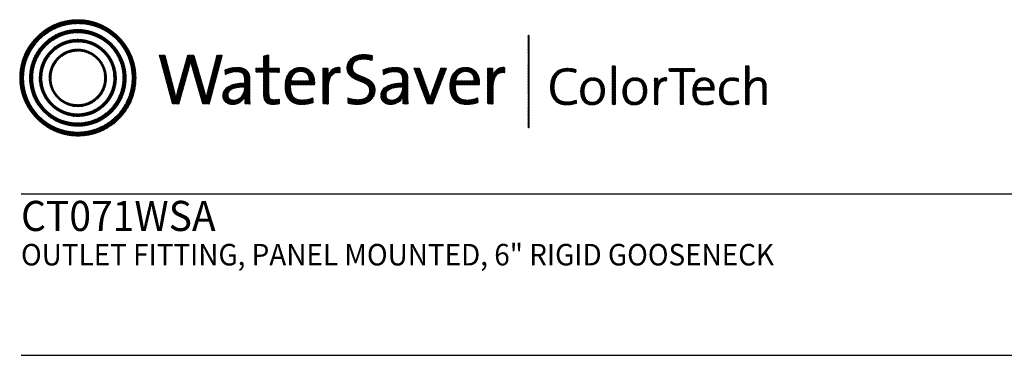
# Model space of a CAD drawing. Extents: x 1.2 to 16.5, y 0.8 to 20.7.
# Drawn here: x 1.2 to 10.4, y 17.6 to 20.7 of the extents above; entities that cross this region are included whole.
import ezdxf

# ---------------------------------------------------------------- set-up
doc = ezdxf.new("R2010")
doc.units = 0
doc.header["$LTSCALE"] = 2
doc.header["$MEASUREMENT"] = 0
doc.layers.get('0').update_dxf_attribs({"linetype": 'CONTINUOUS'})
doc.styles.add('PLATE', font='ROMAND', dxfattribs={"width": 0.95})
pattern_1 = [(45, (-8.329125, -10.50025), (-0.00088388348, 0.00088388348), [])]

# ---------------------------------------------------------------- blocks, each defined once
blk = doc.blocks.new('CTITLE')
h = blk.add_hatch()
h.set_pattern_fill('ANSI31', color=4, scale=0.01, style=0)
h.set_pattern_definition(pattern_1)
edge = h.paths.add_edge_path()
edge.add_spline(control_points=[(-7.4395, -0.1561), (-7.5887, -0.1561), (-7.7097, -0.2771), (-7.7097, -0.4263), (-7.7097, -0.5756), (-7.5887, -0.6966), (-7.4395, -0.6966), (-7.2903, -0.6966), (-7.1693, -0.5756), (-7.1693, -0.4263), (-7.1693, -0.2771), (-7.2903, -0.1561), (-7.4395, -0.1561), (-7.4395, -0.1561), (-7.4395, -0.1561), (-7.4395, -0.1561)], knot_values=[0, 0, 0, 0, 1, 1, 1, 2, 2, 2, 3, 3, 3, 4, 4, 4, 4.000003, 4.000003, 4.000003, 4.000003], degree=3, periodic=0)
edge = h.paths.add_edge_path(flags=16)
edge.add_spline(control_points=[(-7.4395, -0.6782), (-7.5786, -0.6782), (-7.6914, -0.5654), (-7.6914, -0.4263), (-7.6914, -0.2872), (-7.5786, -0.1745), (-7.4395, -0.1745), (-7.3004, -0.1745), (-7.1876, -0.2872), (-7.1876, -0.4263), (-7.1876, -0.5654), (-7.3004, -0.6782), (-7.4395, -0.6782), (-7.4395, -0.6782), (-7.4395, -0.6782), (-7.4395, -0.6782)], knot_values=[0, 0, 0, 0, 1, 1, 1, 2, 2, 2, 3, 3, 3, 4, 4, 4, 4, 4, 4, 4], degree=3, periodic=0)
edge = h.paths.add_edge_path(flags=0)
edge.add_spline(control_points=[(-7.4395, -0.2017), (-7.5636, -0.2017), (-7.6641, -0.3023), (-7.6641, -0.4263), (-7.6641, -0.5504), (-7.5636, -0.651), (-7.4395, -0.651), (-7.3154, -0.651), (-7.2149, -0.5504), (-7.2149, -0.4263), (-7.2149, -0.3023), (-7.3154, -0.2017), (-7.4395, -0.2017), (-7.4395, -0.2017), (-7.4395, -0.2017), (-7.4395, -0.2017)], knot_values=[0, 0, 0, 0, 1, 1, 1, 2, 2, 2, 3, 3, 3, 4, 4, 4, 4, 4, 4, 4], degree=3, periodic=0)
edge = h.paths.add_edge_path(flags=0)
edge.add_spline(control_points=[(-7.4395, -0.6358), (-7.5551, -0.6358), (-7.6489, -0.542), (-7.6489, -0.4263), (-7.6489, -0.3107), (-7.5551, -0.2169), (-7.4395, -0.2169), (-7.3239, -0.2169), (-7.2301, -0.3107), (-7.2301, -0.4263), (-7.2301, -0.542), (-7.3239, -0.6358), (-7.4395, -0.6358), (-7.4395, -0.6358), (-7.4395, -0.6358), (-7.4395, -0.6358)], knot_values=[0, 0, 0, 0, 1, 1, 1, 2, 2, 2, 3, 3, 3, 4, 4, 4, 4, 4, 4, 4], degree=3, periodic=0)
edge = h.paths.add_edge_path(flags=0)
edge.add_spline(control_points=[(-7.4395, -0.2473), (-7.5384, -0.2473), (-7.6186, -0.3275), (-7.6186, -0.4263), (-7.6186, -0.5252), (-7.5384, -0.6054), (-7.4395, -0.6054), (-7.3406, -0.6054), (-7.2604, -0.5252), (-7.2604, -0.4263), (-7.2604, -0.3275), (-7.3406, -0.2473), (-7.4395, -0.2473), (-7.4395, -0.2473), (-7.4395, -0.2473), (-7.4395, -0.2473)], knot_values=[0, 0, 0, 0, 1, 1, 1, 2, 2, 2, 3, 3, 3, 4, 4, 4, 4.000003, 4.000003, 4.000003, 4.000003], degree=3, periodic=0)
edge = h.paths.add_edge_path(flags=0)
edge.add_spline(control_points=[(-7.4395, -0.5933), (-7.5317, -0.5933), (-7.6064, -0.5185), (-7.6064, -0.4263), (-7.6064, -0.3342), (-7.5317, -0.2594), (-7.4395, -0.2594), (-7.3473, -0.2594), (-7.2726, -0.3342), (-7.2726, -0.4263), (-7.2726, -0.5185), (-7.3473, -0.5933), (-7.4395, -0.5933), (-7.4395, -0.5933), (-7.4395, -0.5933), (-7.4395, -0.5933)], knot_values=[0, 0, 0, 0, 1, 1, 1, 2, 2, 2, 3, 3, 3, 4, 4, 4, 4, 4, 4, 4], degree=3, periodic=0)
edge = h.paths.add_edge_path(flags=0)
edge.add_spline(control_points=[(-7.4395, -0.2929), (-7.5132, -0.2929), (-7.5729, -0.3527), (-7.5729, -0.4263), (-7.5729, -0.5), (-7.5132, -0.5598), (-7.4395, -0.5598), (-7.3658, -0.5598), (-7.3061, -0.5), (-7.3061, -0.4263), (-7.3061, -0.3527), (-7.3658, -0.2929), (-7.4395, -0.2929), (-7.4395, -0.2929), (-7.4395, -0.2929), (-7.4395, -0.2929)], knot_values=[0, 0, 0, 0, 1, 1, 1, 2, 2, 2, 3, 3, 3, 4, 4, 4, 4, 4, 4, 4], degree=3, periodic=0)
edge = h.paths.add_edge_path(flags=0)
edge.add_spline(control_points=[(-7.4395, -0.5507), (-7.5082, -0.5507), (-7.5638, -0.495), (-7.5638, -0.4263), (-7.5638, -0.3577), (-7.5082, -0.302), (-7.4395, -0.302), (-7.3708, -0.302), (-7.3151, -0.3577), (-7.3151, -0.4263), (-7.3151, -0.495), (-7.3708, -0.5507), (-7.4395, -0.5507), (-7.4395, -0.5507), (-7.4395, -0.5507), (-7.4395, -0.5507)], knot_values=[0, 0, 0, 0, 1, 1, 1, 2, 2, 2, 3, 3, 3, 4, 4, 4, 4, 4, 4, 4], degree=3, periodic=0)
h = blk.add_hatch()
h.set_pattern_fill('ANSI31', color=4, scale=0.01, style=0)
h.set_pattern_definition(pattern_1)
h.paths.add_polyline_path([(-5.3422, -0.228), (-5.347, -0.228), (-5.347, -0.6581), (-5.3422, -0.6581)])
h = blk.add_hatch()
h.set_pattern_fill('ANSI31', color=4, scale=0.01, style=0)
h.set_pattern_definition(pattern_1)
edge = h.paths.add_edge_path()
edge.add_spline(control_points=[(-6.5518, -0.3807), (-6.5518, -0.3807), (-6.5518, -0.3184), (-6.5518, -0.3184)], knot_values=[7, 7, 7, 7, 8, 8, 8, 8], degree=3, periodic=0)
edge.add_spline(control_points=[(-6.5518, -0.3184), (-6.5518, -0.3184), (-6.5769, -0.3255), (-6.5769, -0.3255)], knot_values=[6, 6, 6, 6, 7, 7, 7, 7], degree=3, periodic=0)
edge.add_spline(control_points=[(-6.5769, -0.3255), (-6.5769, -0.3255), (-6.5769, -0.3807), (-6.5769, -0.3807)], knot_values=[5, 5, 5, 5, 6, 6, 6, 6], degree=3, periodic=0)
edge.add_spline(control_points=[(-6.5769, -0.3807), (-6.5769, -0.3807), (-6.613, -0.3807), (-6.613, -0.3807)], knot_values=[4, 4, 4, 4, 5, 5, 5, 5], degree=3, periodic=0)
edge.add_spline(control_points=[(-6.613, -0.3807), (-6.613, -0.3807), (-6.613, -0.4005), (-6.613, -0.4005)], knot_values=[3, 3, 3, 3, 4, 4, 4, 4], degree=3, periodic=0)
edge.add_spline(control_points=[(-6.613, -0.4005), (-6.613, -0.4005), (-6.5769, -0.4005), (-6.5769, -0.4005)], knot_values=[2, 2, 2, 2, 3, 3, 3, 3], degree=3, periodic=0)
edge.add_spline(control_points=[(-6.5769, -0.4005), (-6.5769, -0.4005), (-6.5769, -0.5006), (-6.5769, -0.5006)], knot_values=[1, 1, 1, 1, 2, 2, 2, 2], degree=3, periodic=0)
edge.add_spline(control_points=[(-6.5769, -0.5006), (-6.5769, -0.5351), (-6.5672, -0.5498), (-6.5337, -0.5498)], knot_values=[0, 0, 0, 0, 1, 1, 1, 1], degree=3, periodic=0)
edge.add_spline(control_points=[(-6.5337, -0.5498), (-6.5233, -0.5498), (-6.5116, -0.5485), (-6.5029, -0.5464)], knot_values=[15, 15, 15, 15, 16, 16, 16, 16], degree=3, periodic=0)
edge.add_spline(control_points=[(-6.5029, -0.5464), (-6.5029, -0.5464), (-6.5029, -0.5247), (-6.5029, -0.5247)], knot_values=[14, 14, 14, 14, 15, 15, 15, 15], degree=3, periodic=0)
edge.add_spline(control_points=[(-6.5029, -0.5247), (-6.5096, -0.5267), (-6.5183, -0.5277), (-6.5267, -0.5277), (-6.5464, -0.5277), (-6.5518, -0.52), (-6.5518, -0.4902)], knot_values=[12, 12, 12, 12, 13, 13, 13, 14, 14, 14, 14], degree=3, periodic=0)
edge.add_spline(control_points=[(-6.5518, -0.4902), (-6.5518, -0.4902), (-6.5518, -0.4005), (-6.5518, -0.4005)], knot_values=[11, 11, 11, 11, 12, 12, 12, 12], degree=3, periodic=0)
edge.add_spline(control_points=[(-6.5518, -0.4005), (-6.5518, -0.4005), (-6.5029, -0.4005), (-6.5029, -0.4005)], knot_values=[10, 10, 10, 10, 11, 11, 11, 11], degree=3, periodic=0)
edge.add_spline(control_points=[(-6.5029, -0.4005), (-6.5029, -0.4005), (-6.5029, -0.3807), (-6.5029, -0.3807)], knot_values=[9, 9, 9, 9, 10, 10, 10, 10], degree=3, periodic=0)
edge.add_spline(control_points=[(-6.5029, -0.3807), (-6.5029, -0.3807), (-6.5518, -0.3807), (-6.5518, -0.3807)], knot_values=[8, 8, 8, 8, 9, 9, 9, 9], degree=3, periodic=0)
edge = h.paths.add_edge_path()
edge.add_spline(control_points=[(-6.2799, -0.4226), (-6.2775, -0.4082), (-6.2762, -0.3918), (-6.2762, -0.3807)], knot_values=[5, 5, 5, 5, 6, 6, 6, 6], degree=3, periodic=0)
edge.add_spline(control_points=[(-6.2762, -0.3807), (-6.2762, -0.3807), (-6.3009, -0.3807), (-6.3009, -0.3807)], knot_values=[4, 4, 4, 4, 5, 5, 5, 5], degree=3, periodic=0)
edge.add_spline(control_points=[(-6.3009, -0.3807), (-6.3009, -0.3807), (-6.3009, -0.5471), (-6.3009, -0.5471)], knot_values=[3, 3, 3, 3, 4, 4, 4, 4], degree=3, periodic=0)
edge.add_spline(control_points=[(-6.3009, -0.5471), (-6.3009, -0.5471), (-6.2758, -0.5471), (-6.2758, -0.5471)], knot_values=[2, 2, 2, 2, 3, 3, 3, 3], degree=3, periodic=0)
edge.add_spline(control_points=[(-6.2758, -0.5471), (-6.2758, -0.5471), (-6.2758, -0.4805), (-6.2758, -0.4805)], knot_values=[1, 1, 1, 1, 2, 2, 2, 2], degree=3, periodic=0)
edge.add_spline(control_points=[(-6.2758, -0.4805), (-6.2758, -0.4246), (-6.2584, -0.3965), (-6.2216, -0.4025)], knot_values=[0, 0, 0, 0, 1, 1, 1, 1], degree=3, periodic=0)
edge.add_spline(control_points=[(-6.2216, -0.4025), (-6.2216, -0.4025), (-6.2206, -0.3777), (-6.2206, -0.3777)], knot_values=[8, 8, 8, 8, 9, 9, 9, 9], degree=3, periodic=0)
edge.add_spline(control_points=[(-6.2206, -0.3777), (-6.2554, -0.3737), (-6.2728, -0.3985), (-6.2795, -0.4229)], knot_values=[7, 7, 7, 7, 8, 8, 8, 8], degree=3, periodic=0)
edge.add_spline(control_points=[(-6.2795, -0.4229), (-6.2795, -0.4229), (-6.2799, -0.4226), (-6.2799, -0.4226)], knot_values=[6.00001, 6.00001, 6.00001, 6.00001, 6.99999, 6.99999, 6.99999, 6.99999], degree=3, periodic=0)
edge = h.paths.add_edge_path()
edge.add_spline(control_points=[(-6.0706, -0.3225), (-6.084, -0.3198), (-6.0971, -0.3181), (-6.1111, -0.3181), (-6.1607, -0.3181), (-6.1895, -0.3449), (-6.1895, -0.3807), (-6.1895, -0.452), (-6.0847, -0.4316), (-6.0847, -0.4851), (-6.0847, -0.5159), (-6.1091, -0.5277), (-6.1383, -0.5277), (-6.154, -0.5277), (-6.1714, -0.524), (-6.1844, -0.5193)], knot_values=[2, 2, 2, 2, 3, 3, 3, 4, 4, 4, 5, 5, 5, 6, 6, 6, 7, 7, 7, 7], degree=3, periodic=0)
edge.add_spline(control_points=[(-6.1844, -0.5193), (-6.1844, -0.5193), (-6.1858, -0.5444), (-6.1858, -0.5444)], knot_values=[1, 1, 1, 1, 2, 2, 2, 2], degree=3, periodic=0)
edge.add_spline(control_points=[(-6.1858, -0.5444), (-6.1734, -0.5477), (-6.1573, -0.5501), (-6.1406, -0.5501)], knot_values=[0, 0, 0, 0, 1, 1, 1, 1], degree=3, periodic=0)
edge.add_spline(control_points=[(-6.1406, -0.5501), (-6.0894, -0.5501), (-6.0583, -0.5217), (-6.0583, -0.4818), (-6.0583, -0.4112), (-6.163, -0.4299), (-6.163, -0.378), (-6.163, -0.3549), (-6.1456, -0.3395), (-6.1128, -0.3395), (-6.0998, -0.3395), (-6.0847, -0.3419), (-6.072, -0.3456)], knot_values=[8, 8, 8, 8, 9, 9, 9, 10, 10, 10, 11, 11, 11, 12, 12, 12, 12], degree=3, periodic=0)
edge.add_spline(control_points=[(-6.072, -0.3456), (-6.072, -0.3456), (-6.0706, -0.3225), (-6.0706, -0.3225)], knot_values=[7, 7, 7, 7, 8, 8, 8, 8], degree=3, periodic=0)
h = blk.add_hatch()
h.set_pattern_fill('ANSI31', color=4, scale=0.01, style=0)
h.set_pattern_definition(pattern_1)
edge = h.paths.add_edge_path()
edge.add_spline(control_points=[(-6.8286, -0.5471), (-6.8286, -0.5471), (-6.8604, -0.5471), (-6.8604, -0.5471), (-6.8604, -0.5471), (-6.9072, -0.3844), (-6.9072, -0.3844), (-6.9109, -0.3717), (-6.9136, -0.3596), (-6.9156, -0.3482), (-6.9156, -0.3482), (-6.9159, -0.3482), (-6.9159, -0.3482), (-6.9179, -0.36), (-6.9206, -0.372), (-6.924, -0.3844), (-6.924, -0.3844), (-6.9698, -0.5471), (-6.9698, -0.5471), (-6.9698, -0.5471), (-7.0009, -0.5471), (-7.0009, -0.5471), (-7.0009, -0.5471), (-7.0615, -0.3211), (-7.0615, -0.3211), (-7.0615, -0.3211), (-7.0341, -0.3211), (-7.0341, -0.3211), (-7.0341, -0.3211), (-6.9933, -0.4771), (-6.9933, -0.4771), (-6.9892, -0.4925), (-6.9862, -0.5056), (-6.9839, -0.5196), (-6.9839, -0.5196), (-6.9835, -0.5196), (-6.9835, -0.5196), (-6.9809, -0.5059), (-6.9778, -0.4919), (-6.9742, -0.4791), (-6.9742, -0.4791), (-6.9296, -0.3211), (-6.9296, -0.3211), (-6.9296, -0.3211), (-6.8995, -0.3211), (-6.8995, -0.3211), (-6.8995, -0.3211), (-6.8527, -0.4811), (-6.8527, -0.4811), (-6.8493, -0.4925), (-6.846, -0.5066), (-6.8436, -0.5193), (-6.8436, -0.5193), (-6.8433, -0.5193), (-6.8433, -0.5193), (-6.8413, -0.5073), (-6.8389, -0.4965), (-6.8359, -0.4851), (-6.8359, -0.4851), (-6.7934, -0.3211), (-6.7934, -0.3211), (-6.7934, -0.3211), (-6.7683, -0.3211), (-6.7683, -0.3211), (-6.7683, -0.3211), (-6.8286, -0.5471), (-6.8286, -0.5471)], knot_values=[0, 0, 0, 0, 1, 1, 1, 2, 2, 2, 3, 3, 3, 4, 4, 4, 5, 5, 5, 6, 6, 6, 7, 7, 7, 8, 8, 8, 9, 9, 9, 10, 10, 10, 11, 11, 11, 12, 12, 12, 13, 13, 13, 14, 14, 14, 15, 15, 15, 16, 16, 16, 17, 17, 17, 18, 18, 18, 19, 19, 19, 20, 20, 20, 21, 21, 21, 22, 22, 22, 22], degree=3, periodic=0)
h = blk.add_hatch()
h.set_pattern_fill('ANSI31', color=4, scale=0.01, style=0)
h.set_pattern_definition(pattern_1)
edge = h.paths.add_edge_path()
edge.add_spline(control_points=[(-6.6401, -0.4972), (-6.6401, -0.4972), (-6.6401, -0.4319), (-6.6401, -0.4319)], knot_values=[11, 11, 11, 11, 12, 12, 12, 12], degree=3, periodic=0)
edge.add_spline(control_points=[(-6.6401, -0.4319), (-6.6401, -0.4005), (-6.6532, -0.3777), (-6.699, -0.3777), (-6.7214, -0.3777), (-6.7409, -0.3831), (-6.7566, -0.3901)], knot_values=[9, 9, 9, 9, 10, 10, 10, 11, 11, 11, 11], degree=3, periodic=0)
edge.add_spline(control_points=[(-6.7566, -0.3901), (-6.7566, -0.3901), (-6.7543, -0.4122), (-6.7543, -0.4122)], knot_values=[8, 8, 8, 8, 9, 9, 9, 9], degree=3, periodic=0)
edge.add_spline(control_points=[(-6.7543, -0.4122), (-6.7395, -0.4028), (-6.7194, -0.3978), (-6.7034, -0.3978), (-6.6746, -0.3978), (-6.6655, -0.4119), (-6.6655, -0.437)], knot_values=[6, 6, 6, 6, 7, 7, 7, 8, 8, 8, 8], degree=3, periodic=0)
edge.add_spline(control_points=[(-6.6655, -0.437), (-6.6655, -0.437), (-6.6655, -0.4507), (-6.6655, -0.4507)], knot_values=[5, 5, 5, 5, 6, 6, 6, 6], degree=3, periodic=0)
edge.add_spline(control_points=[(-6.6655, -0.4507), (-6.7305, -0.4507), (-6.7666, -0.4748), (-6.7666, -0.5096), (-6.7666, -0.536), (-6.7475, -0.5501), (-6.7211, -0.5501), (-6.6927, -0.5501), (-6.6712, -0.533), (-6.6632, -0.512)], knot_values=[2, 2, 2, 2, 3, 3, 3, 4, 4, 4, 5, 5, 5, 5], degree=3, periodic=0)
edge.add_spline(control_points=[(-6.6625, -0.512), (-6.6625, -0.512), (-6.6625, -0.512), (-6.6625, -0.512)], knot_values=[1, 1, 1, 1, 1.00001, 1.00001, 1.00001, 1.00001], degree=3, periodic=0)
edge.add_spline(control_points=[(-6.6625, -0.512), (-6.6642, -0.5217), (-6.6642, -0.5343), (-6.6642, -0.5471)], knot_values=[0, 0, 0, 0, 1, 1, 1, 1], degree=3, periodic=0)
edge.add_spline(control_points=[(-6.6642, -0.5471), (-6.6642, -0.5471), (-6.6394, -0.5471), (-6.6394, -0.5471)], knot_values=[13, 13, 13, 13, 14, 14, 14, 14], degree=3, periodic=0)
edge.add_spline(control_points=[(-6.6394, -0.5471), (-6.6401, -0.5323), (-6.6401, -0.5136), (-6.6401, -0.4972)], knot_values=[12, 12, 12, 12, 13, 13, 13, 13], degree=3, periodic=0)
edge = h.paths.add_edge_path(flags=16)
edge.add_spline(control_points=[(-6.6655, -0.4691), (-6.7281, -0.4691), (-6.7415, -0.4889), (-6.7415, -0.5049), (-6.7415, -0.52), (-6.7308, -0.5297), (-6.7144, -0.5297), (-6.685, -0.5297), (-6.6655, -0.5006), (-6.6655, -0.4718), (-6.6655, -0.4718), (-6.6655, -0.4691), (-6.6655, -0.4691)], knot_values=[0, 0, 0, 0, 1, 1, 1, 2, 2, 2, 3, 3, 3, 3.999996, 3.999996, 3.999996, 3.999996], degree=3, periodic=0)
h = blk.add_hatch()
h.set_pattern_fill('ANSI31', color=4, scale=0.01, style=0)
h.set_pattern_definition(pattern_1)
edge = h.paths.add_edge_path()
edge.add_spline(control_points=[(-6.451, -0.4587), (-6.451, -0.4587), (-6.3398, -0.4587), (-6.3398, -0.4587)], knot_values=[0, 0, 0, 0, 1, 1, 1, 1], degree=3, periodic=0)
edge.add_spline(control_points=[(-6.3398, -0.4587), (-6.3392, -0.4537), (-6.3392, -0.4493), (-6.3392, -0.4463), (-6.3392, -0.4095), (-6.3583, -0.3777), (-6.4041, -0.3777), (-6.4503, -0.3777), (-6.4771, -0.4149), (-6.4771, -0.4647), (-6.4771, -0.523), (-6.4503, -0.5501), (-6.4001, -0.5501), (-6.3793, -0.5501), (-6.3606, -0.5464), (-6.3452, -0.5401)], knot_values=[4, 4, 4, 4, 5, 5, 5, 6, 6, 6, 7, 7, 7, 8, 8, 8, 9, 9, 9, 9], degree=3, periodic=0)
edge.add_spline(control_points=[(-6.3452, -0.5401), (-6.3452, -0.5401), (-6.3475, -0.5187), (-6.3475, -0.5187)], knot_values=[3, 3, 3, 3, 4, 4, 4, 4], degree=3, periodic=0)
edge.add_spline(control_points=[(-6.3475, -0.5187), (-6.3599, -0.525), (-6.3783, -0.5293), (-6.3957, -0.5293), (-6.4329, -0.5293), (-6.4527, -0.5086), (-6.451, -0.4587)], knot_values=[1, 1, 1, 1, 2, 2, 2, 3, 3, 3, 3], degree=3, periodic=0)
edge = h.paths.add_edge_path(flags=16)
edge.add_spline(control_points=[(-6.4496, -0.44), (-6.4456, -0.4139), (-6.4289, -0.3968), (-6.4054, -0.3968)], knot_values=[0, 0, 0, 0, 1, 1, 1, 1], degree=3, periodic=0)
edge.add_spline(control_points=[(-6.4054, -0.3968), (-6.38, -0.3968), (-6.3646, -0.4142), (-6.3653, -0.44)], knot_values=[2, 2, 2, 2, 3, 3, 3, 3], degree=3, periodic=0)
edge.add_spline(control_points=[(-6.3653, -0.44), (-6.3653, -0.44), (-6.4496, -0.44), (-6.4496, -0.44)], knot_values=[1, 1, 1, 1, 2, 2, 2, 2], degree=3, periodic=0)
h = blk.add_hatch()
h.set_pattern_fill('ANSI31', color=4, scale=0.01, style=0)
h.set_pattern_definition(pattern_1)
edge = h.paths.add_edge_path()
edge.add_spline(control_points=[(-5.9314, -0.4507), (-5.9963, -0.4507), (-6.0325, -0.4748), (-6.0325, -0.5096), (-6.0325, -0.536), (-6.0134, -0.5501), (-5.9869, -0.5501), (-5.9585, -0.5501), (-5.9371, -0.533), (-5.929, -0.512)], knot_values=[2, 2, 2, 2, 3, 3, 3, 4, 4, 4, 5, 5, 5, 5], degree=3, periodic=0)
edge.add_spline(control_points=[(-5.9284, -0.512), (-5.9284, -0.512), (-5.9284, -0.512), (-5.9284, -0.512)], knot_values=[1, 1, 1, 1, 1.00001, 1.00001, 1.00001, 1.00001], degree=3, periodic=0)
edge.add_spline(control_points=[(-5.9284, -0.512), (-5.93, -0.5217), (-5.93, -0.5343), (-5.93, -0.5471)], knot_values=[0, 0, 0, 0, 1, 1, 1, 1], degree=3, periodic=0)
edge.add_spline(control_points=[(-5.93, -0.5471), (-5.93, -0.5471), (-5.9053, -0.5471), (-5.9053, -0.5471)], knot_values=[13, 13, 13, 13, 14, 14, 14, 14], degree=3, periodic=0)
edge.add_spline(control_points=[(-5.9053, -0.5471), (-5.9059, -0.5323), (-5.9059, -0.5136), (-5.9059, -0.4972)], knot_values=[12, 12, 12, 12, 13, 13, 13, 13], degree=3, periodic=0)
edge.add_spline(control_points=[(-5.9059, -0.4972), (-5.9059, -0.4972), (-5.9059, -0.4319), (-5.9059, -0.4319)], knot_values=[11, 11, 11, 11, 12, 12, 12, 12], degree=3, periodic=0)
edge.add_spline(control_points=[(-5.9059, -0.4319), (-5.9059, -0.4005), (-5.919, -0.3777), (-5.9649, -0.3777), (-5.9873, -0.3777), (-6.0067, -0.3831), (-6.0224, -0.3901)], knot_values=[9, 9, 9, 9, 10, 10, 10, 11, 11, 11, 11], degree=3, periodic=0)
edge.add_spline(control_points=[(-6.0224, -0.3901), (-6.0224, -0.3901), (-6.0201, -0.4122), (-6.0201, -0.4122)], knot_values=[8, 8, 8, 8, 9, 9, 9, 9], degree=3, periodic=0)
edge.add_spline(control_points=[(-6.0201, -0.4122), (-6.0054, -0.4028), (-5.9853, -0.3978), (-5.9692, -0.3978), (-5.9404, -0.3978), (-5.9314, -0.4119), (-5.9314, -0.437)], knot_values=[6, 6, 6, 6, 7, 7, 7, 8, 8, 8, 8], degree=3, periodic=0)
edge.add_spline(control_points=[(-5.9314, -0.437), (-5.9314, -0.437), (-5.9314, -0.4507), (-5.9314, -0.4507)], knot_values=[5, 5, 5, 5, 6, 6, 6, 6], degree=3, periodic=0)
edge = h.paths.add_edge_path(flags=16)
edge.add_spline(control_points=[(-5.9314, -0.4691), (-5.9314, -0.4691), (-5.9314, -0.4718), (-5.9314, -0.4718)], knot_values=[3, 3, 3, 3, 3.99999, 3.99999, 3.99999, 3.99999], degree=3, periodic=0)
edge.add_spline(control_points=[(-5.9314, -0.4718), (-5.9314, -0.5006), (-5.9508, -0.5297), (-5.9802, -0.5297), (-5.9967, -0.5297), (-6.0074, -0.52), (-6.0074, -0.5049), (-6.0074, -0.4889), (-5.994, -0.4691), (-5.9314, -0.4691)], knot_values=[0, 0, 0, 0, 1, 1, 1, 2, 2, 2, 3, 3, 3, 3], degree=3, periodic=0)
h = blk.add_hatch()
h.set_pattern_fill('ANSI31', color=4, scale=0.01, style=0)
h.set_pattern_definition(pattern_1)
edge = h.paths.add_edge_path()
edge.add_spline(control_points=[(-5.8122, -0.4892), (-5.8122, -0.4892), (-5.851, -0.3807), (-5.851, -0.3807)], knot_values=[3, 3, 3, 3, 4, 4, 4, 4], degree=3, periodic=0)
edge.add_spline(control_points=[(-5.851, -0.3807), (-5.851, -0.3807), (-5.8795, -0.3807), (-5.8795, -0.3807)], knot_values=[2, 2, 2, 2, 3, 3, 3, 3], degree=3, periodic=0)
edge.add_spline(control_points=[(-5.8795, -0.3807), (-5.8795, -0.3807), (-5.8165, -0.5471), (-5.8165, -0.5471)], knot_values=[1, 1, 1, 1, 2, 2, 2, 2], degree=3, periodic=0)
edge.add_spline(control_points=[(-5.8165, -0.5471), (-5.8165, -0.5471), (-5.7904, -0.5471), (-5.7904, -0.5471)], knot_values=[0, 0, 0, 0, 1, 1, 1, 1], degree=3, periodic=0)
edge.add_spline(control_points=[(-5.7904, -0.5471), (-5.7904, -0.5471), (-5.7262, -0.3807), (-5.7262, -0.3807)], knot_values=[9, 9, 9, 9, 10, 10, 10, 10], degree=3, periodic=0)
edge.add_spline(control_points=[(-5.7262, -0.3807), (-5.7262, -0.3807), (-5.7536, -0.3807), (-5.7536, -0.3807)], knot_values=[8, 8, 8, 8, 9, 9, 9, 9], degree=3, periodic=0)
edge.add_spline(control_points=[(-5.7536, -0.3807), (-5.7536, -0.3807), (-5.7935, -0.4905), (-5.7935, -0.4905)], knot_values=[7, 7, 7, 7, 8, 8, 8, 8], degree=3, periodic=0)
edge.add_spline(control_points=[(-5.7935, -0.4905), (-5.7968, -0.4996), (-5.7998, -0.5096), (-5.8025, -0.5187)], knot_values=[6, 6, 6, 6, 7, 7, 7, 7], degree=3, periodic=0)
edge.add_spline(control_points=[(-5.8025, -0.5187), (-5.8025, -0.5187), (-5.8028, -0.5187), (-5.8028, -0.5187)], knot_values=[5.000026, 5.000026, 5.000026, 5.000026, 5.999964, 5.999964, 5.999964, 5.999964], degree=3, periodic=0)
edge.add_spline(control_points=[(-5.8028, -0.5187), (-5.8059, -0.5089), (-5.8089, -0.4996), (-5.8122, -0.4892)], knot_values=[4, 4, 4, 4, 5, 5, 5, 5], degree=3, periodic=0)
h = blk.add_hatch()
h.set_pattern_fill('ANSI31', color=4, scale=0.01, style=0)
h.set_pattern_definition(pattern_1)
edge = h.paths.add_edge_path()
edge.add_spline(control_points=[(-5.574, -0.4587), (-5.5733, -0.4537), (-5.5733, -0.4493), (-5.5733, -0.4463), (-5.5733, -0.4095), (-5.5924, -0.3777), (-5.6383, -0.3777), (-5.6845, -0.3777), (-5.7112, -0.4149), (-5.7112, -0.4647), (-5.7112, -0.523), (-5.6845, -0.5501), (-5.6343, -0.5501), (-5.6135, -0.5501), (-5.5948, -0.5464), (-5.5794, -0.5401)], knot_values=[4, 4, 4, 4, 5, 5, 5, 6, 6, 6, 7, 7, 7, 8, 8, 8, 9, 9, 9, 9], degree=3, periodic=0)
edge.add_spline(control_points=[(-5.5794, -0.5401), (-5.5794, -0.5401), (-5.5817, -0.5187), (-5.5817, -0.5187)], knot_values=[3, 3, 3, 3, 4, 4, 4, 4], degree=3, periodic=0)
edge.add_spline(control_points=[(-5.5817, -0.5187), (-5.5941, -0.525), (-5.6125, -0.5293), (-5.6299, -0.5293), (-5.667, -0.5293), (-5.6868, -0.5086), (-5.6851, -0.4587)], knot_values=[1, 1, 1, 1, 2, 2, 2, 3, 3, 3, 3], degree=3, periodic=0)
edge.add_spline(control_points=[(-5.6851, -0.4587), (-5.6851, -0.4587), (-5.574, -0.4587), (-5.574, -0.4587)], knot_values=[0, 0, 0, 0, 1, 1, 1, 1], degree=3, periodic=0)
edge = h.paths.add_edge_path(flags=16)
edge.add_spline(control_points=[(-5.5995, -0.44), (-5.5995, -0.44), (-5.6838, -0.44), (-5.6838, -0.44)], knot_values=[1, 1, 1, 1, 2, 2, 2, 2], degree=3, periodic=0)
edge.add_spline(control_points=[(-5.6838, -0.44), (-5.6798, -0.4139), (-5.663, -0.3968), (-5.6396, -0.3968)], knot_values=[0, 0, 0, 0, 1, 1, 1, 1], degree=3, periodic=0)
edge.add_spline(control_points=[(-5.6396, -0.3968), (-5.6142, -0.3968), (-5.5988, -0.4142), (-5.5995, -0.44)], knot_values=[2, 2, 2, 2, 3, 3, 3, 3], degree=3, periodic=0)
h = blk.add_hatch()
h.set_pattern_fill('ANSI31', color=4, scale=0.01, style=0)
h.set_pattern_definition(pattern_1)
edge = h.paths.add_edge_path()
edge.add_spline(control_points=[(-5.5143, -0.4229), (-5.5143, -0.4229), (-5.5147, -0.4226), (-5.5147, -0.4226)], knot_values=[6.00001, 6.00001, 6.00001, 6.00001, 6.99999, 6.99999, 6.99999, 6.99999], degree=3, periodic=0)
edge.add_spline(control_points=[(-5.5147, -0.4226), (-5.5123, -0.4082), (-5.511, -0.3918), (-5.511, -0.3807)], knot_values=[5, 5, 5, 5, 6, 6, 6, 6], degree=3, periodic=0)
edge.add_spline(control_points=[(-5.511, -0.3807), (-5.511, -0.3807), (-5.5358, -0.3807), (-5.5358, -0.3807)], knot_values=[4, 4, 4, 4, 5, 5, 5, 5], degree=3, periodic=0)
edge.add_spline(control_points=[(-5.5358, -0.3807), (-5.5358, -0.3807), (-5.5358, -0.5471), (-5.5358, -0.5471)], knot_values=[3, 3, 3, 3, 4, 4, 4, 4], degree=3, periodic=0)
edge.add_spline(control_points=[(-5.5358, -0.5471), (-5.5358, -0.5471), (-5.5106, -0.5471), (-5.5106, -0.5471)], knot_values=[2, 2, 2, 2, 3, 3, 3, 3], degree=3, periodic=0)
edge.add_spline(control_points=[(-5.5106, -0.5471), (-5.5106, -0.5471), (-5.5106, -0.4805), (-5.5106, -0.4805)], knot_values=[1, 1, 1, 1, 2, 2, 2, 2], degree=3, periodic=0)
edge.add_spline(control_points=[(-5.5106, -0.4805), (-5.5106, -0.4246), (-5.4932, -0.3965), (-5.4564, -0.4025)], knot_values=[0, 0, 0, 0, 1, 1, 1, 1], degree=3, periodic=0)
edge.add_spline(control_points=[(-5.4564, -0.4025), (-5.4564, -0.4025), (-5.4554, -0.3777), (-5.4554, -0.3777)], knot_values=[8, 8, 8, 8, 9, 9, 9, 9], degree=3, periodic=0)
edge.add_spline(control_points=[(-5.4554, -0.3777), (-5.4902, -0.3737), (-5.5076, -0.3985), (-5.5143, -0.4229)], knot_values=[7, 7, 7, 7, 8, 8, 8, 8], degree=3, periodic=0)
h = blk.add_hatch()
h.set_pattern_fill('ANSI31', color=4, scale=0.01, style=0)
h.set_pattern_definition(pattern_1)
edge = h.paths.add_edge_path()
edge.add_spline(control_points=[(-5.1689, -0.5522), (-5.1509, -0.5522), (-5.1348, -0.5485), (-5.1217, -0.5428), (-5.1217, -0.5428), (-5.1235, -0.5287), (-5.1235, -0.5287)], knot_values=[8, 8, 8, 8, 9, 9, 9, 10, 10, 10, 10], degree=3, periodic=0)
edge.add_spline(control_points=[(-5.1235, -0.5287), (-5.1341, -0.5341), (-5.1506, -0.5383), (-5.1642, -0.5383), (-5.2067, -0.5383), (-5.2265, -0.5124), (-5.2265, -0.4677), (-5.2265, -0.4287), (-5.2094, -0.3953), (-5.1667, -0.3953), (-5.1531, -0.3953), (-5.14, -0.3973), (-5.1257, -0.402), (-5.1257, -0.402), (-5.124, -0.3872), (-5.124, -0.3872), (-5.1365, -0.384), (-5.1501, -0.382), (-5.1632, -0.382), (-5.2203, -0.382), (-5.2435, -0.4208), (-5.2435, -0.4704), (-5.2435, -0.5213), (-5.2188, -0.5522), (-5.1689, -0.5522)], knot_values=[0, 0, 0, 0, 1, 1, 1, 2, 2, 2, 3, 3, 3, 4, 4, 4, 5, 5, 5, 6, 6, 6, 7, 7, 7, 8, 8, 8, 8], degree=3, periodic=0)
edge = h.paths.add_edge_path()
edge.add_spline(control_points=[(-5.0504, -0.5522), (-5.083, -0.5522), (-5.1037, -0.5322), (-5.1037, -0.4892), (-5.1037, -0.4549), (-5.083, -0.4255), (-5.0462, -0.4255), (-5.0175, -0.4255), (-4.9926, -0.4413), (-4.9926, -0.487), (-4.9926, -0.5228), (-5.0143, -0.5522), (-5.0504, -0.5522)], knot_values=[0, 0, 0, 0, 1, 1, 1, 2, 2, 2, 3, 3, 3, 4, 4, 4, 4], degree=3, periodic=0)
edge = h.paths.add_edge_path(flags=16)
edge.add_spline(control_points=[(-5.0479, -0.4381), (-5.0682, -0.4381), (-5.0874, -0.4536), (-5.0874, -0.4879), (-5.0874, -0.5205), (-5.0731, -0.5393), (-5.0477, -0.5393), (-5.0274, -0.5393), (-5.0086, -0.5238), (-5.0086, -0.4877), (-5.0086, -0.4568), (-5.022, -0.4381), (-5.0479, -0.4381)], knot_values=[0, 0, 0, 0, 1, 1, 1, 2, 2, 2, 3, 3, 3, 4, 4, 4, 4], degree=3, periodic=0)
h.paths.add_polyline_path([(-4.9575, -0.5502), (-4.9419, -0.5502), (-4.9419, -0.3699), (-4.9575, -0.3699)])
edge = h.paths.add_edge_path(flags=16)
edge.add_spline(control_points=[(-4.8515, -0.4381), (-4.8718, -0.4381), (-4.8911, -0.4536), (-4.8911, -0.4879), (-4.8911, -0.5205), (-4.8767, -0.5393), (-4.8513, -0.5393), (-4.831, -0.5393), (-4.8123, -0.5238), (-4.8123, -0.4877), (-4.8123, -0.4568), (-4.8256, -0.4381), (-4.8515, -0.4381)], knot_values=[0, 0, 0, 0, 1, 1, 1, 2, 2, 2, 3, 3, 3, 4, 4, 4, 4], degree=3, periodic=0)
edge = h.paths.add_edge_path()
edge.add_spline(control_points=[(-4.854, -0.5522), (-4.8866, -0.5522), (-4.9074, -0.5322), (-4.9074, -0.4892), (-4.9074, -0.4549), (-4.8866, -0.4255), (-4.8498, -0.4255), (-4.8212, -0.4255), (-4.7962, -0.4413), (-4.7962, -0.487), (-4.7962, -0.5228), (-4.8179, -0.5522), (-4.854, -0.5522)], knot_values=[0, 0, 0, 0, 1, 1, 1, 2, 2, 2, 3, 3, 3, 4, 4, 4, 4], degree=3, periodic=0)
edge = h.paths.add_edge_path()
edge.add_spline(control_points=[(-4.7612, -0.4274), (-4.7612, -0.4274), (-4.7612, -0.5502), (-4.7612, -0.5502), (-4.7612, -0.5502), (-4.7456, -0.5502), (-4.7456, -0.5502), (-4.7456, -0.5502), (-4.7456, -0.5013), (-4.7456, -0.5013), (-4.7456, -0.4586), (-4.7322, -0.4361), (-4.7043, -0.4405), (-4.7043, -0.4405), (-4.7036, -0.4255), (-4.7036, -0.4255), (-4.7305, -0.4222), (-4.7434, -0.4415), (-4.7481, -0.4598)], knot_values=[7, 7, 7, 7, 7.999999, 7.999999, 7.999999, 8.999999, 8.999999, 8.999999, 9.999999, 9.999999, 9.999999, 10.999999, 10.999999, 10.999999, 11.999999, 11.999999, 11.999999, 12.999999, 12.999999, 12.999999, 12.999999], degree=3, periodic=0)
edge.add_spline(control_points=[(-4.7481, -0.4598), (-4.7481, -0.4598), (-4.7486, -0.4595), (-4.7486, -0.4595), (-4.7463, -0.4487), (-4.7453, -0.4361), (-4.7453, -0.4274), (-4.7453, -0.4274), (-4.7453, -0.4274), (-4.7453, -0.4274)], knot_values=[4.999999, 4.999999, 4.999999, 4.999999, 5.99999, 5.99999, 5.99999, 6.99999, 6.99999, 6.99999, 6.99999, 6.99999, 6.99999, 6.99999], degree=3, periodic=0)
edge.add_spline(control_points=[(-4.7453, -0.4274), (-4.7453, -0.4274), (-4.7612, -0.4274), (-4.7612, -0.4274), (-4.7612, -0.4274), (-4.7612, -0.4274), (-4.7612, -0.4274)], knot_values=[3.999999, 3.999999, 3.999999, 3.999999, 4.999997, 4.999997, 4.999997, 4.999998, 4.999998, 4.999998, 4.999998], degree=3, periodic=0)
h.paths.add_polyline_path([(-4.6411, -0.5502), (-4.6253, -0.5502), (-4.6253, -0.3966), (-4.5737, -0.3966), (-4.5737, -0.3835), (-4.6927, -0.3835), (-4.6927, -0.3966), (-4.6411, -0.3966)])
edge = h.paths.add_edge_path()
edge.add_spline(control_points=[(-4.4833, -0.483), (-4.4833, -0.483), (-4.5666, -0.483), (-4.5666, -0.483), (-4.5681, -0.5228), (-4.553, -0.5391), (-4.5243, -0.5391), (-4.5115, -0.5391), (-4.4977, -0.5356), (-4.4887, -0.5312), (-4.4887, -0.5312), (-4.4873, -0.545), (-4.4873, -0.545), (-4.4984, -0.5495), (-4.5117, -0.5522), (-4.527, -0.5522), (-4.5636, -0.5522), (-4.5831, -0.5324), (-4.5831, -0.4892), (-4.5831, -0.4526), (-4.5634, -0.4255), (-4.53, -0.4255), (-4.4967, -0.4255), (-4.4828, -0.4484), (-4.4828, -0.4749), (-4.4828, -0.4766), (-4.4828, -0.4795), (-4.4833, -0.483)], knot_values=[0, 0, 0, 0, 1, 1, 1, 2, 2, 2, 3, 3, 3, 4, 4, 4, 5, 5, 5, 6, 6, 6, 7, 7, 7, 8, 8, 8, 9, 9, 9, 9], degree=3, periodic=0)
edge = h.paths.add_edge_path(flags=16)
edge.add_spline(control_points=[(-4.5656, -0.4709), (-4.5621, -0.4504), (-4.5493, -0.4373), (-4.531, -0.4373)], knot_values=[0, 0, 0, 0, 1, 1, 1, 1], degree=3, periodic=0)
edge.add_spline(control_points=[(-4.531, -0.4373), (-4.511, -0.4373), (-4.4989, -0.4512), (-4.4994, -0.4709), (-4.4994, -0.4709), (-4.5656, -0.4709), (-4.5656, -0.4709)], knot_values=[1, 1, 1, 1, 2, 2, 2, 3, 3, 3, 3], degree=3, periodic=0)
edge = h.paths.add_edge_path()
edge.add_spline(control_points=[(-4.4063, -0.5517), (-4.3907, -0.5517), (-4.3771, -0.5477), (-4.369, -0.5445), (-4.369, -0.5445), (-4.3704, -0.5309), (-4.3704, -0.5309)], knot_values=[8, 8, 8, 8, 9, 9, 9, 10, 10, 10, 10], degree=3, periodic=0)
edge.add_spline(control_points=[(-4.3704, -0.5309), (-4.3791, -0.5354), (-4.3914, -0.5383), (-4.403, -0.5383), (-4.4344, -0.5383), (-4.4423, -0.5164), (-4.4423, -0.4899), (-4.4423, -0.4588), (-4.4285, -0.4381), (-4.4008, -0.4381), (-4.3899, -0.4381), (-4.3796, -0.4405), (-4.3712, -0.444), (-4.3712, -0.444), (-4.3694, -0.4301), (-4.3694, -0.4301), (-4.3783, -0.4274), (-4.389, -0.426), (-4.3991, -0.426), (-4.4386, -0.426), (-4.4589, -0.4524), (-4.4589, -0.4931), (-4.4589, -0.5406), (-4.4322, -0.5517), (-4.4063, -0.5517)], knot_values=[0, 0, 0, 0, 1, 1, 1, 2, 2, 2, 3, 3, 3, 4, 4, 4, 5, 5, 5, 6, 6, 6, 7, 7, 7, 8, 8, 8, 8], degree=3, periodic=0)
edge = h.paths.add_edge_path()
edge.add_spline(control_points=[(-4.3215, -0.3699), (-4.3215, -0.3699), (-4.3371, -0.3699), (-4.3371, -0.3699), (-4.3371, -0.3699), (-4.3371, -0.5502), (-4.3371, -0.5502), (-4.3371, -0.5502), (-4.3215, -0.5502), (-4.3215, -0.5502), (-4.3215, -0.5502), (-4.3215, -0.4914), (-4.3215, -0.4914), (-4.3215, -0.4605), (-4.3052, -0.4378), (-4.282, -0.4378), (-4.2628, -0.4378), (-4.2571, -0.4499), (-4.2571, -0.4704), (-4.2571, -0.4704), (-4.2571, -0.5502), (-4.2571, -0.5502)], knot_values=[0, 0, 0, 0, 0.999999, 0.999999, 0.999999, 1.999999, 1.999999, 1.999999, 2.999999, 2.999999, 2.999999, 3.999999, 3.999999, 3.999999, 4.999999, 4.999999, 4.999999, 5.999999, 5.999999, 5.999999, 6.999999, 6.999999, 6.999999, 6.999999], degree=3, periodic=0)
edge.add_spline(control_points=[(-4.2571, -0.5502), (-4.2571, -0.5502), (-4.2415, -0.5502), (-4.2415, -0.5502), (-4.2415, -0.5502), (-4.2415, -0.4647), (-4.2415, -0.4647), (-4.2415, -0.4427), (-4.2502, -0.4252), (-4.2786, -0.4252), (-4.3, -0.4252), (-4.3159, -0.4373), (-4.323, -0.4563), (-4.323, -0.4563), (-4.3235, -0.4561), (-4.3235, -0.4561), (-4.322, -0.4499), (-4.3215, -0.44), (-4.3215, -0.4316), (-4.3215, -0.4316), (-4.3215, -0.3699), (-4.3215, -0.3699), (-4.3215, -0.3699), (-4.3215, -0.3699), (-4.3215, -0.3699)], knot_values=[6.999999, 6.999999, 6.999999, 6.999999, 7.999999, 7.999999, 7.999999, 8.999999, 8.999999, 8.999999, 9.999999, 9.999999, 9.999999, 10.999999, 10.999999, 10.999999, 11.999999, 11.999999, 11.999999, 12.999999, 12.999999, 12.999999, 13.999999, 13.999999, 13.999999, 14, 14, 14, 14], degree=3, periodic=0)
for p, q in [((-7.7035, -0.9652), (-0.0785, -0.9652)), ((-7.7035, -1.7152), (-0.0785, -1.7152))]:
    blk.add_line(p, q)
at = {"style": 'PLATE', "width": 0.95}
for tag, p, height in [('PLATE1', (-7.7035, -1.1652), 0.14), ('DESC1', (-7.7035, -1.3252), 0.1), ('DESC1', (-7.7035, -1.4852), 0.1), ('DESC1', (-7.7035, -1.6452), 0.1), ('PLATE2', (-7.7035, -1.9152), 0.14), ('DESC2', (-7.7035, -2.0752), 0.1), ('DESC2', (-7.7035, -2.2352), 0.1), ('DESC2', (-7.7035, -2.3952), 0.1), ('DWG', (-6.606, -10.0602), 0.14), ('REV', (-2.391, -10.0584), 0.1)]:
    blk.add_attdef(tag, p, '', height=height, dxfattribs=at)

msp = doc.modelspace()

# ---------------------------------------------------------------- block references
ref = msp.add_blockref('CTITLE', (16.6582, 21.0005), dxfattribs=dict(xscale=2, yscale=2, zscale=2))
ref.add_attrib('PLATE1', 'CT071WSA ', (1.2512, 18.725), dxfattribs={"height": 0.28, "style": 'PLATE', "width": 0.95})
ref.add_attrib('DESC1', 'OUTLET FITTING, PANEL MOUNTED, 6" RIGID GOOSENECK ', (1.2512, 18.405), dxfattribs={"height": 0.2, "style": 'PLATE', "width": 0.95})

doc.saveas('drawing.dxf')
